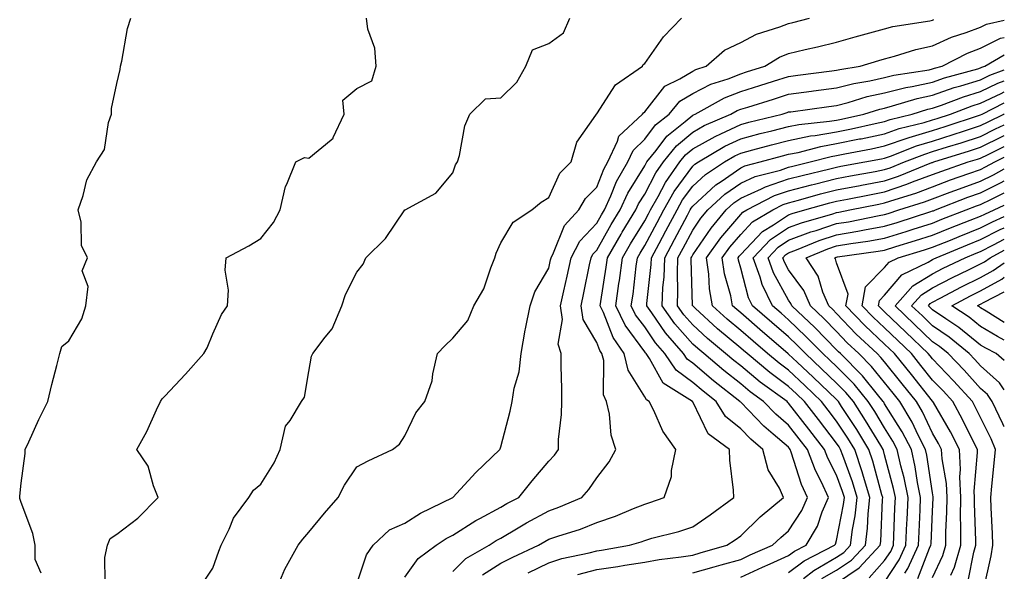
# Model space of a CAD drawing. Units: inches. Extents: x 1023923 to 1026563, y 7223978 to 7226618.
# Drawn here: x 1026358 to 1026563, y 7226366 to 7226482 of the extents above; entities that cross this region are included whole.
import ezdxf

# ---------------------------------------------------------------- set-up
doc = ezdxf.new("R2010")
doc.units = ezdxf.units.IN
doc.header["$MEASUREMENT"] = 0
doc.layers.add('Contour_10237223', color=7, linetype='Continuous', true_color=0x147643)

msp = doc.modelspace()

# ---------------------------------------------------------------- linework, layer by layer
at = {"layer": 'Contour_10237223'}
for points in [[(1026362.25, 7226366.12, 3047), (1026360.98, 7226368.99, 3047), (1026360.98, 7226371.92, 3047), (1026360.49, 7226374.36, 3047), (1026358.05, 7226380.85, 3047), (1026357.8, 7226381.67, 3047), (1026357.78, 7226381.92, 3047), (1026357.8, 7226382.17, 3047), (1026358.05, 7226384.91, 3047), (1026358.89, 7226391.08, 3047), (1026358.91, 7226391.92, 3047), (1026359.67, 7226393.54, 3047), (1026361.76, 7226398.21, 3047), (1026363.64, 7226401.92, 3047), (1026364.5, 7226405.47, 3047), (1026365.55, 7226409.42, 3047), (1026366.17, 7226411.92, 3047), (1026366.59, 7226413.38, 3047), (1026368.05, 7226414.62, 3047), (1026370.76, 7226419.21, 3047), (1026371.59, 7226421.92, 3047), (1026372.03, 7226425.9, 3047), (1026370.8, 7226429.17, 3047), (1026371.9, 7226431.92, 3047), (1026370.65, 7226434.52, 3047), (1026370.61, 7226439.36, 3047), (1026369.96, 7226441.92, 3047), (1026371.04, 7226444.91, 3047), (1026371.78, 7226448.19, 3047), (1026373.81, 7226451.92, 3047), (1026375.43, 7226454.54, 3047), (1026376.31, 7226460.18, 3047), (1026376.92, 7226461.92, 3047), (1026376.9, 7226463.07, 3047), (1026378.05, 7226468.29, 3047), (1026378.73, 7226471.24, 3047), (1026378.81, 7226471.92, 3047), (1026379.09, 7226472.96, 3047), (1026380.22, 7226479.75, 3047), (1026380.96, 7226481.92, 3047)], [(1026375.61, 7226364.36, 3046), (1026375.49, 7226369.36, 3046), (1026376.1, 7226371.92, 3046), (1026376.64, 7226373.33, 3046), (1026378.05, 7226374.24, 3046), (1026382.39, 7226377.58, 3046), (1026386.64, 7226381.92, 3046), (1026385.67, 7226384.3, 3046), (1026384.55, 7226388.42, 3046), (1026382.19, 7226391.92, 3046), (1026384.28, 7226395.69, 3046), (1026386.29, 7226400.16, 3046), (1026387.15, 7226401.92, 3046), (1026387.48, 7226402.49, 3046), (1026388.05, 7226403.07, 3046), (1026392.31, 7226407.66, 3046), (1026396.19, 7226411.92, 3046), (1026396.82, 7226413.15, 3046), (1026398.05, 7226416.02, 3046), (1026399.85, 7226420.12, 3046), (1026401.1, 7226421.92, 3046), (1026401.27, 7226425.14, 3046), (1026400.63, 7226429.34, 3046), (1026400.82, 7226431.92, 3046), (1026405.55, 7226434.42, 3046), (1026408.05, 7226435.94, 3046), (1026410.69, 7226439.28, 3046), (1026412.07, 7226441.92, 3046), (1026413.15, 7226446.82, 3046), (1026413.44, 7226447.31, 3046), (1026415.34, 7226451.92, 3046), (1026417.13, 7226452.84, 3046), (1026418.05, 7226452.68, 3046), (1026422.7, 7226456.57, 3046), (1026423.11, 7226456.86, 3046), (1026423.13, 7226457, 3046), (1026425.41, 7226461.92, 3046), (1026425.14, 7226464.83, 3046), (1026428.05, 7226467.27, 3046), (1026431.14, 7226468.83, 3046), (1026432.05, 7226471.92, 3046), (1026431.8, 7226475.67, 3046), (1026430.34, 7226479.63, 3046), (1026430.04, 7226481.92, 3046)], [(1026395.94, 7226364.03, 3045), (1026398.05, 7226367.17, 3045), (1026399.3, 7226370.67, 3045), (1026399.75, 7226371.92, 3045), (1026401.41, 7226375.28, 3045), (1026402.35, 7226377.62, 3045), (1026405.53, 7226381.92, 3045), (1026406.51, 7226383.46, 3045), (1026408.05, 7226384.65, 3045), (1026410.84, 7226389.13, 3045), (1026412.09, 7226391.92, 3045), (1026413.19, 7226396.78, 3045), (1026414.12, 7226397.99, 3045), (1026416.49, 7226401.92, 3045), (1026417.11, 7226402.86, 3045), (1026418.05, 7226408.19, 3045), (1026418.58, 7226411.39, 3045), (1026418.87, 7226411.92, 3045), (1026421.47, 7226415.34, 3045), (1026422.89, 7226417.08, 3045), (1026424.94, 7226421.92, 3045), (1026425.69, 7226424.28, 3045), (1026428.05, 7226428.89, 3045), (1026429.4, 7226430.57, 3045), (1026429.89, 7226431.92, 3045), (1026434.01, 7226435.96, 3045), (1026438.05, 7226441.9, 3045), (1026438.07, 7226441.9, 3045), (1026438.11, 7226441.92, 3045), (1026444.53, 7226445.44, 3045), (1026448.05, 7226449.65, 3045), (1026448.62, 7226451.35, 3045), (1026449.01, 7226451.92, 3045), (1026449.42, 7226453.29, 3045), (1026450.53, 7226459.44, 3045), (1026451.6, 7226461.92, 3045), (1026454.87, 7226465.1, 3045), (1026458.05, 7226465.28, 3045), (1026461.37, 7226468.6, 3045), (1026463.3, 7226471.92, 3045), (1026464.65, 7226475.32, 3045), (1026468.05, 7226476.65, 3045), (1026471.12, 7226478.85, 3045), (1026472.42, 7226481.92, 3045)], [(1026410.96, 7226361.92, 3044), (1026413.05, 7226366.92, 3044), (1026413.07, 7226366.94, 3044), (1026415.84, 7226371.92, 3044), (1026416.8, 7226373.17, 3044), (1026418.05, 7226374.67, 3044), (1026421.31, 7226378.66, 3044), (1026424.14, 7226381.92, 3044), (1026425.47, 7226384.5, 3044), (1026428.05, 7226388.27, 3044), (1026430.43, 7226389.54, 3044), (1026435.45, 7226391.92, 3044), (1026436.96, 7226393.01, 3044), (1026438.05, 7226394.79, 3044), (1026440.37, 7226399.6, 3044), (1026442.21, 7226401.92, 3044), (1026443.73, 7226406.24, 3044), (1026443.87, 7226407.74, 3044), (1026444.87, 7226411.92, 3044), (1026446.41, 7226413.56, 3044), (1026448.05, 7226415.14, 3044), (1026451.16, 7226418.81, 3044), (1026452.46, 7226421.92, 3044), (1026454.55, 7226425.42, 3044), (1026455.96, 7226429.83, 3044), (1026456.82, 7226431.92, 3044), (1026457.07, 7226432.9, 3044), (1026458.05, 7226435.01, 3044), (1026460.63, 7226439.34, 3044), (1026464.5, 7226441.92, 3044), (1026466.47, 7226443.5, 3044), (1026468.05, 7226444.48, 3044), (1026470.39, 7226449.58, 3044), (1026472.7, 7226451.92, 3044), (1026473.89, 7226456.08, 3044), (1026477.85, 7226461.72, 3044), (1026477.97, 7226461.92, 3044), (1026478.01, 7226461.96, 3044), (1026478.05, 7226461.98, 3044), (1026481.98, 7226467.99, 3044), (1026487.56, 7226471.92, 3044), (1026487.72, 7226472.25, 3044), (1026488.05, 7226472.49, 3044), (1026491.94, 7226478.03, 3044), (1026495.73, 7226481.92, 3044)], [(1026428.05, 7226363.85, 3043), (1026430.04, 7226369.93, 3043), (1026431.45, 7226371.92, 3043), (1026434.83, 7226375.14, 3043), (1026438.05, 7226376.57, 3043), (1026441.35, 7226378.62, 3043), (1026448.05, 7226381.92, 3043), (1026452.82, 7226387.15, 3043), (1026457.85, 7226391.92, 3043), (1026457.91, 7226392.06, 3043), (1026458.05, 7226392.45, 3043), (1026460.02, 7226399.95, 3043), (1026460.39, 7226401.92, 3043), (1026460.84, 7226404.71, 3043), (1026461.86, 7226408.11, 3043), (1026462.31, 7226411.92, 3043), (1026463.15, 7226416.82, 3043), (1026463.21, 7226417.08, 3043), (1026464.18, 7226421.92, 3043), (1026465.18, 7226424.79, 3043), (1026468.05, 7226429.77, 3043), (1026468.44, 7226431.53, 3043), (1026468.54, 7226431.92, 3043), (1026469.07, 7226432.94, 3043), (1026471.33, 7226438.64, 3043), (1026474.34, 7226441.92, 3043), (1026475.69, 7226444.28, 3043), (1026478.05, 7226446.67, 3043), (1026479.53, 7226450.44, 3043), (1026480.37, 7226451.92, 3043), (1026482.39, 7226456.26, 3043), (1026482.66, 7226457.31, 3043), (1026487.62, 7226461.92, 3043), (1026487.82, 7226462.15, 3043), (1026488.05, 7226462.35, 3043), (1026492.21, 7226467.76, 3043), (1026495.39, 7226469.26, 3043), (1026498.05, 7226470.88, 3043), (1026498.73, 7226471.24, 3043), (1026500.84, 7226471.92, 3043), (1026504.69, 7226475.28, 3043), (1026508.05, 7226476.82, 3043), (1026511.35, 7226478.62, 3043), (1026516.23, 7226480.1, 3043), (1026518.05, 7226480.83, 3043), (1026518.95, 7226481.02, 3043), (1026522.42, 7226481.92, 3043)], [(1026438.05, 7226365.26, 3042), (1026440.8, 7226369.17, 3042), (1026444.55, 7226371.92, 3042), (1026446.66, 7226373.31, 3042), (1026448.05, 7226374.03, 3042), (1026452.84, 7226377.13, 3042), (1026453.67, 7226377.55, 3042), (1026458.05, 7226379.85, 3042), (1026459.34, 7226380.63, 3042), (1026461.8, 7226381.92, 3042), (1026464.59, 7226385.38, 3042), (1026468.05, 7226389.46, 3042), (1026469.22, 7226390.75, 3042), (1026470.06, 7226391.92, 3042), (1026470.1, 7226393.97, 3042), (1026470.73, 7226399.24, 3042), (1026470.78, 7226401.92, 3042), (1026470.76, 7226404.63, 3042), (1026470.67, 7226409.3, 3042), (1026470.65, 7226411.92, 3042), (1026470, 7226413.87, 3042), (1026470.94, 7226419.03, 3042), (1026470.51, 7226421.92, 3042), (1026471.19, 7226425.06, 3042), (1026471.88, 7226428.09, 3042), (1026472.7, 7226431.92, 3042), (1026474.55, 7226435.42, 3042), (1026478.05, 7226439.17, 3042), (1026479.05, 7226440.92, 3042), (1026479.65, 7226441.92, 3042), (1026480.98, 7226444.85, 3042), (1026482.15, 7226447.82, 3042), (1026484.5, 7226451.92, 3042), (1026485.63, 7226454.34, 3042), (1026488.05, 7226456.67, 3042), (1026490.32, 7226459.65, 3042), (1026493.13, 7226461.92, 3042), (1026495.37, 7226464.6, 3042), (1026498.05, 7226466.24, 3042), (1026501.84, 7226468.13, 3042), (1026505.41, 7226469.28, 3042), (1026508.05, 7226470.34, 3042), (1026509.26, 7226470.71, 3042), (1026513.09, 7226471.92, 3042), (1026516.16, 7226473.81, 3042), (1026518.05, 7226474.56, 3042), (1026521.49, 7226475.36, 3042), (1026524.05, 7226475.92, 3042), (1026528.05, 7226476.9, 3042), (1026531.94, 7226478.03, 3042), (1026535, 7226478.87, 3042), (1026538.05, 7226479.73, 3042), (1026539.79, 7226480.18, 3042), (1026547.5, 7226481.37, 3042), (1026548.05, 7226481.49, 3042), (1026548.34, 7226481.63, 3042)], [(1026448.05, 7226366.49, 3041), (1026450.8, 7226369.17, 3041), (1026455.63, 7226371.92, 3041), (1026457.07, 7226372.9, 3041), (1026458.05, 7226373.42, 3041), (1026461.7, 7226375.57, 3041), (1026463.38, 7226376.59, 3041), (1026468.05, 7226379.13, 3041), (1026470.12, 7226379.85, 3041), (1026474.92, 7226381.92, 3041), (1026476.41, 7226383.56, 3041), (1026478.05, 7226385.98, 3041), (1026480.63, 7226389.34, 3041), (1026482.05, 7226391.92, 3041), (1026481.06, 7226394.93, 3041), (1026480.69, 7226399.28, 3041), (1026480.1, 7226401.92, 3041), (1026479.46, 7226403.33, 3041), (1026479.5, 7226410.47, 3041), (1026479.14, 7226411.92, 3041), (1026478.69, 7226412.56, 3041), (1026478.05, 7226414.26, 3041), (1026475.2, 7226419.07, 3041), (1026474.77, 7226421.92, 3041), (1026475.35, 7226424.62, 3041), (1026476.55, 7226430.42, 3041), (1026476.88, 7226431.92, 3041), (1026477.27, 7226432.7, 3041), (1026478.05, 7226433.52, 3041), (1026481.08, 7226438.89, 3041), (1026482.93, 7226441.92, 3041), (1026484.53, 7226445.44, 3041), (1026488.05, 7226451.1, 3041), (1026488.32, 7226451.65, 3041), (1026488.52, 7226451.92, 3041), (1026490.41, 7226454.28, 3041), (1026492.68, 7226457.29, 3041), (1026496.47, 7226460.34, 3041), (1026498.05, 7226461.67, 3041), (1026498.21, 7226461.76, 3041), (1026498.58, 7226461.92, 3041), (1026504.67, 7226465.3, 3041), (1026508.05, 7226466.63, 3041), (1026512.07, 7226467.9, 3041), (1026514.92, 7226468.8, 3041), (1026518.05, 7226469.77, 3041), (1026519.94, 7226470.03, 3041), (1026527.07, 7226470.94, 3041), (1026528.05, 7226471.08, 3041), (1026528.73, 7226471.24, 3041), (1026532.93, 7226471.92, 3041), (1026536.86, 7226473.11, 3041), (1026538.05, 7226473.44, 3041), (1026540.1, 7226473.97, 3041), (1026544.59, 7226475.38, 3041), (1026548.05, 7226476.14, 3041), (1026552.01, 7226477.96, 3041), (1026555.06, 7226478.93, 3041), (1026558.05, 7226480.06, 3041), (1026559.28, 7226480.69, 3041), (1026563, 7226481.51, 3041)], [(1026454.24, 7226365.73, 3040), (1026458.05, 7226368.17, 3040), (1026460.55, 7226369.42, 3040), (1026465.92, 7226371.92, 3040), (1026467.25, 7226372.72, 3040), (1026468.05, 7226373.17, 3040), (1026469.96, 7226373.83, 3040), (1026474.67, 7226375.3, 3040), (1026478.05, 7226376.65, 3040), (1026481.98, 7226377.99, 3040), (1026485.73, 7226379.6, 3040), (1026488.05, 7226380.49, 3040), (1026489.14, 7226380.83, 3040), (1026492.09, 7226381.92, 3040), (1026493.66, 7226386.31, 3040), (1026493.64, 7226387.51, 3040), (1026494.53, 7226391.92, 3040), (1026491.86, 7226395.73, 3040), (1026489.94, 7226400.03, 3040), (1026488.97, 7226401.92, 3040), (1026488.4, 7226402.27, 3040), (1026488.05, 7226402.92, 3040), (1026484.59, 7226408.46, 3040), (1026483.79, 7226411.92, 3040), (1026481.45, 7226415.32, 3040), (1026479.46, 7226420.51, 3040), (1026478.79, 7226421.92, 3040), (1026478.91, 7226422.78, 3040), (1026480.02, 7226429.95, 3040), (1026480.3, 7226431.92, 3040), (1026483.13, 7226436.84, 3040), (1026483.38, 7226437.25, 3040), (1026486.21, 7226441.92, 3040), (1026486.78, 7226443.19, 3040), (1026488.05, 7226445.22, 3040), (1026490.34, 7226449.63, 3040), (1026491.94, 7226451.92, 3040), (1026494.65, 7226455.32, 3040), (1026498.05, 7226458.17, 3040), (1026500.45, 7226459.52, 3040), (1026506.02, 7226461.92, 3040), (1026507.33, 7226462.64, 3040), (1026508.05, 7226462.94, 3040), (1026509.51, 7226463.38, 3040), (1026514.91, 7226465.06, 3040), (1026518.05, 7226466.06, 3040), (1026522.84, 7226466.71, 3040), (1026523.21, 7226466.76, 3040), (1026528.05, 7226467.39, 3040), (1026531.66, 7226468.31, 3040), (1026534.98, 7226468.85, 3040), (1026538.05, 7226469.52, 3040), (1026539.96, 7226470.01, 3040), (1026547.31, 7226471.18, 3040), (1026548.05, 7226471.33, 3040), (1026548.48, 7226471.49, 3040), (1026550.04, 7226471.92, 3040), (1026555.34, 7226474.63, 3040), (1026558.05, 7226475.65, 3040), (1026562.23, 7226477.74, 3040), (1026563, 7226477.91, 3040)], [(1026463.77, 7226366.2, 3039), (1026468.05, 7226368.25, 3039), (1026470.8, 7226369.17, 3039), (1026476.47, 7226370.34, 3039), (1026478.05, 7226370.77, 3039), (1026479.05, 7226370.92, 3039), (1026484.87, 7226371.92, 3039), (1026487.31, 7226372.66, 3039), (1026488.05, 7226372.96, 3039), (1026489.53, 7226373.4, 3039), (1026495.16, 7226374.81, 3039), (1026498.05, 7226375.77, 3039), (1026501.7, 7226378.27, 3039), (1026506.62, 7226381.92, 3039), (1026506.53, 7226383.44, 3039), (1026505.82, 7226389.69, 3039), (1026505.71, 7226391.92, 3039), (1026501.29, 7226395.16, 3039), (1026498.05, 7226401.84, 3039), (1026498.01, 7226401.88, 3039), (1026497.99, 7226401.92, 3039), (1026491.9, 7226405.77, 3039), (1026489.03, 7226410.94, 3039), (1026488.36, 7226411.92, 3039), (1026488.23, 7226412.1, 3039), (1026488.05, 7226412.33, 3039), (1026483.97, 7226417.84, 3039), (1026482.01, 7226421.92, 3039), (1026482.68, 7226426.55, 3039), (1026482.78, 7226427.19, 3039), (1026483.4, 7226431.92, 3039), (1026485.1, 7226434.87, 3039), (1026488.05, 7226439.63, 3039), (1026488.85, 7226441.12, 3039), (1026489.26, 7226441.92, 3039), (1026490.84, 7226444.71, 3039), (1026492.35, 7226447.62, 3039), (1026495.37, 7226451.92, 3039), (1026496.57, 7226453.4, 3039), (1026498.05, 7226454.65, 3039), (1026502.72, 7226457.25, 3039), (1026503.91, 7226457.78, 3039), (1026508.05, 7226459.75, 3039), (1026509.77, 7226460.2, 3039), (1026516.7, 7226461.92, 3039), (1026517.72, 7226462.25, 3039), (1026518.05, 7226462.35, 3039), (1026518.54, 7226462.41, 3039), (1026526.45, 7226463.52, 3039), (1026528.05, 7226463.72, 3039), (1026530.47, 7226464.34, 3039), (1026534.42, 7226465.55, 3039), (1026538.05, 7226466.33, 3039), (1026542.5, 7226467.47, 3039), (1026543.81, 7226467.68, 3039), (1026548.05, 7226468.6, 3039), (1026550.51, 7226469.46, 3039), (1026557.5, 7226471.37, 3039), (1026558.05, 7226471.55, 3039), (1026558.3, 7226471.67, 3039), (1026558.97, 7226471.92, 3039), (1026563, 7226474.29, 3039)], [(1026474.12, 7226365.85, 3038), (1026478.05, 7226366.9, 3038), (1026482.44, 7226367.53, 3038), (1026483.91, 7226367.78, 3038), (1026488.05, 7226368.4, 3038), (1026491.04, 7226368.93, 3038), (1026495.63, 7226369.5, 3038), (1026498.05, 7226369.89, 3038), (1026499.63, 7226370.34, 3038), (1026505.2, 7226371.92, 3038), (1026506.9, 7226373.07, 3038), (1026508.05, 7226373.91, 3038), (1026512.09, 7226377.88, 3038), (1026517.01, 7226381.92, 3038), (1026516.12, 7226383.85, 3038), (1026513.81, 7226387.68, 3038), (1026512.68, 7226391.92, 3038), (1026510.18, 7226394.05, 3038), (1026508.05, 7226396.24, 3038), (1026504.92, 7226398.8, 3038), (1026502.97, 7226401.92, 3038), (1026500.22, 7226404.09, 3038), (1026498.05, 7226405.9, 3038), (1026494.59, 7226408.46, 3038), (1026492.23, 7226411.92, 3038), (1026490.3, 7226414.17, 3038), (1026488.05, 7226417.49, 3038), (1026486.16, 7226420.03, 3038), (1026485.26, 7226421.92, 3038), (1026485.61, 7226424.36, 3038), (1026486.29, 7226430.16, 3038), (1026486.53, 7226431.92, 3038), (1026487.09, 7226432.88, 3038), (1026488.05, 7226434.46, 3038), (1026490.65, 7226439.32, 3038), (1026492.01, 7226441.92, 3038), (1026494.2, 7226445.77, 3038), (1026498.05, 7226451.02, 3038), (1026498.52, 7226451.45, 3038), (1026499.24, 7226451.92, 3038), (1026504.77, 7226455.2, 3038), (1026508.05, 7226456.74, 3038), (1026512.13, 7226457.84, 3038), (1026514.57, 7226458.44, 3038), (1026518.05, 7226459.34, 3038), (1026520.2, 7226459.77, 3038), (1026526.55, 7226460.42, 3038), (1026528.05, 7226460.67, 3038), (1026529.09, 7226460.88, 3038), (1026533.69, 7226461.92, 3038), (1026537.03, 7226462.94, 3038), (1026538.05, 7226463.17, 3038), (1026539.73, 7226463.6, 3038), (1026544.81, 7226465.16, 3038), (1026548.05, 7226465.87, 3038), (1026552.54, 7226467.43, 3038), (1026553.95, 7226467.82, 3038), (1026558.05, 7226469.09, 3038), (1026559.96, 7226470.01, 3038), (1026563, 7226471.15, 3038)], [(1026498.05, 7226366.2, 3037), (1026502.54, 7226367.43, 3037), (1026503.99, 7226367.86, 3037), (1026508.05, 7226368.99, 3037), (1026510.04, 7226369.93, 3037), (1026514.71, 7226371.92, 3037), (1026516.39, 7226373.58, 3037), (1026518.05, 7226374.95, 3037), (1026520.78, 7226379.19, 3037), (1026521.98, 7226381.92, 3037), (1026520.73, 7226384.6, 3037), (1026518.6, 7226391.37, 3037), (1026518.4, 7226391.92, 3037), (1026518.25, 7226392.12, 3037), (1026518.05, 7226392.37, 3037), (1026514.85, 7226395.12, 3037), (1026512.89, 7226396.76, 3037), (1026508.05, 7226401.76, 3037), (1026507.97, 7226401.84, 3037), (1026507.91, 7226401.92, 3037), (1026502.39, 7226406.26, 3037), (1026498.05, 7226409.91, 3037), (1026496.9, 7226410.77, 3037), (1026496.12, 7226411.92, 3037), (1026492.39, 7226416.26, 3037), (1026489.55, 7226420.42, 3037), (1026488.5, 7226421.92, 3037), (1026488.52, 7226422.39, 3037), (1026489.42, 7226430.55, 3037), (1026489.46, 7226431.92, 3037), (1026491.06, 7226434.93, 3037), (1026492.44, 7226437.53, 3037), (1026494.79, 7226441.92, 3037), (1026495.96, 7226444.01, 3037), (1026498.05, 7226446.86, 3037), (1026500.69, 7226449.28, 3037), (1026504.69, 7226451.92, 3037), (1026506.8, 7226453.17, 3037), (1026508.05, 7226453.76, 3037), (1026510.57, 7226454.44, 3037), (1026514.46, 7226455.51, 3037), (1026518.05, 7226456.43, 3037), (1026522.62, 7226457.35, 3037), (1026523.58, 7226457.45, 3037), (1026528.05, 7226458.21, 3037), (1026531.14, 7226458.83, 3037), (1026536.08, 7226459.95, 3037), (1026538.05, 7226460.38, 3037), (1026539.2, 7226460.77, 3037), (1026543.81, 7226461.92, 3037), (1026547.05, 7226462.92, 3037), (1026548.05, 7226463.13, 3037), (1026549.92, 7226463.8, 3037), (1026554.46, 7226465.51, 3037), (1026558.05, 7226466.65, 3037), (1026561.64, 7226468.33, 3037), (1026563, 7226468.84, 3037)], [(1026508.05, 7226365.24, 3036), (1026512.6, 7226367.37, 3036), (1026514.18, 7226368.05, 3036), (1026518.05, 7226369.77, 3036), (1026519.28, 7226370.69, 3036), (1026521.68, 7226371.92, 3036), (1026524.03, 7226375.94, 3036), (1026525.06, 7226378.93, 3036), (1026526.35, 7226381.92, 3036), (1026524.87, 7226385.1, 3036), (1026523.64, 7226387.51, 3036), (1026521.96, 7226391.92, 3036), (1026520.26, 7226394.13, 3036), (1026518.05, 7226396.98, 3036), (1026515.39, 7226399.26, 3036), (1026512.82, 7226401.92, 3036), (1026510.06, 7226403.93, 3036), (1026508.05, 7226405.59, 3036), (1026504.51, 7226408.38, 3036), (1026500.34, 7226411.92, 3036), (1026499.09, 7226412.96, 3036), (1026498.05, 7226413.91, 3036), (1026494.3, 7226418.17, 3036), (1026491.66, 7226421.92, 3036), (1026491.82, 7226425.69, 3036), (1026492.07, 7226427.9, 3036), (1026492.21, 7226431.92, 3036), (1026494.24, 7226435.73, 3036), (1026496.96, 7226440.83, 3036), (1026497.54, 7226441.92, 3036), (1026497.72, 7226442.25, 3036), (1026498.05, 7226442.7, 3036), (1026502.85, 7226447.12, 3036), (1026503.99, 7226447.86, 3036), (1026508.05, 7226450.71, 3036), (1026508.89, 7226451.08, 3036), (1026512.13, 7226451.92, 3036), (1026516.76, 7226453.21, 3036), (1026518.05, 7226453.54, 3036), (1026520.06, 7226453.93, 3036), (1026524.79, 7226455.18, 3036), (1026528.05, 7226455.75, 3036), (1026532.85, 7226456.72, 3036), (1026533.19, 7226456.78, 3036), (1026538.05, 7226457.82, 3036), (1026541.1, 7226458.87, 3036), (1026546.29, 7226460.16, 3036), (1026548.05, 7226460.69, 3036), (1026548.99, 7226460.98, 3036), (1026551.8, 7226461.92, 3036), (1026556.31, 7226463.66, 3036), (1026558.05, 7226464.19, 3036), (1026562.35, 7226466.22, 3036), (1026563, 7226466.54, 3036)], [(1026518.05, 7226366.24, 3035), (1026521.31, 7226368.66, 3035), (1026527.64, 7226371.92, 3035), (1026527.8, 7226372.17, 3035), (1026528.05, 7226372.94, 3035), (1026529.51, 7226380.46, 3035), (1026529.67, 7226381.92, 3035), (1026529.3, 7226383.17, 3035), (1026528.05, 7226386.55, 3035), (1026526.21, 7226390.08, 3035), (1026525.51, 7226391.92, 3035), (1026522.27, 7226396.14, 3035), (1026518.05, 7226401.61, 3035), (1026517.87, 7226401.74, 3035), (1026517.72, 7226401.92, 3035), (1026512.11, 7226405.98, 3035), (1026508.05, 7226409.36, 3035), (1026506.62, 7226410.49, 3035), (1026504.92, 7226411.92, 3035), (1026501.17, 7226415.05, 3035), (1026498.05, 7226417.9, 3035), (1026496.17, 7226420.05, 3035), (1026494.85, 7226421.92, 3035), (1026494.96, 7226425.01, 3035), (1026494.85, 7226428.72, 3035), (1026494.96, 7226431.92, 3035), (1026496.04, 7226433.93, 3035), (1026498.05, 7226437.72, 3035), (1026499.77, 7226440.2, 3035), (1026501.19, 7226441.92, 3035), (1026504.75, 7226445.22, 3035), (1026508.05, 7226447.53, 3035), (1026511.1, 7226448.87, 3035), (1026516.37, 7226450.24, 3035), (1026518.05, 7226450.83, 3035), (1026518.91, 7226451.06, 3035), (1026522.52, 7226451.92, 3035), (1026526.9, 7226453.07, 3035), (1026528.05, 7226453.29, 3035), (1026529.75, 7226453.62, 3035), (1026535.3, 7226454.67, 3035), (1026538.05, 7226455.26, 3035), (1026542.99, 7226456.98, 3035), (1026543.15, 7226457.02, 3035), (1026548.05, 7226458.48, 3035), (1026550.67, 7226459.3, 3035), (1026557.8, 7226461.67, 3035), (1026558.05, 7226461.74, 3035), (1026558.4, 7226461.92, 3035), (1026563, 7226464.25, 3035)], [(1026521.14, 7226365.01, 3034), (1026523.28, 7226366.69, 3034), (1026528.05, 7226369.42, 3034), (1026529.55, 7226370.42, 3034), (1026530.94, 7226371.92, 3034), (1026531.37, 7226375.24, 3034), (1026531.92, 7226378.05, 3034), (1026532.35, 7226381.92, 3034), (1026531.33, 7226385.2, 3034), (1026529.34, 7226390.63, 3034), (1026528.89, 7226391.92, 3034), (1026528.58, 7226392.45, 3034), (1026528.05, 7226393.25, 3034), (1026524.28, 7226398.15, 3034), (1026521.37, 7226401.92, 3034), (1026519.67, 7226403.54, 3034), (1026518.05, 7226405.06, 3034), (1026514.1, 7226407.97, 3034), (1026509.42, 7226411.92, 3034), (1026508.67, 7226412.55, 3034), (1026508.05, 7226413.09, 3034), (1026503.25, 7226417.12, 3034), (1026498.54, 7226421.43, 3034), (1026498.05, 7226421.88, 3034), (1026498.01, 7226421.92, 3034), (1026498.01, 7226421.96, 3034), (1026497.7, 7226431.57, 3034), (1026497.72, 7226431.92, 3034), (1026497.84, 7226432.13, 3034), (1026498.05, 7226432.55, 3034), (1026501.88, 7226438.09, 3034), (1026505.06, 7226441.92, 3034), (1026506.6, 7226443.37, 3034), (1026508.05, 7226444.36, 3034), (1026512.42, 7226446.3, 3034), (1026513.25, 7226446.72, 3034), (1026518.05, 7226448.37, 3034), (1026520.86, 7226449.11, 3034), (1026526.62, 7226450.49, 3034), (1026528.05, 7226450.85, 3034), (1026528.95, 7226451.02, 3034), (1026533.95, 7226451.92, 3034), (1026537.39, 7226452.58, 3034), (1026538.05, 7226452.72, 3034), (1026539.26, 7226453.13, 3034), (1026544.71, 7226455.26, 3034), (1026548.05, 7226456.28, 3034), (1026552.35, 7226457.62, 3034), (1026554.46, 7226458.33, 3034), (1026558.05, 7226459.5, 3034), (1026559.67, 7226460.3, 3034), (1026562.93, 7226461.92, 3034), (1026563, 7226461.95, 3034)], [(1026525, 7226364.97, 3033), (1026528.05, 7226366.72, 3033), (1026531.17, 7226368.8, 3033), (1026534.05, 7226371.92, 3033), (1026534.5, 7226375.47, 3033), (1026534.63, 7226378.5, 3033), (1026535, 7226381.92, 3033), (1026533.67, 7226386.3, 3033), (1026533.4, 7226387.27, 3033), (1026531.84, 7226391.92, 3033), (1026530.41, 7226394.28, 3033), (1026528.05, 7226397.86, 3033), (1026526.27, 7226400.14, 3033), (1026524.92, 7226401.92, 3033), (1026521.41, 7226405.28, 3033), (1026518.05, 7226408.44, 3033), (1026516.06, 7226409.93, 3033), (1026513.67, 7226411.92, 3033), (1026510.63, 7226414.5, 3033), (1026508.05, 7226416.76, 3033), (1026505.26, 7226419.13, 3033), (1026502.19, 7226421.92, 3033), (1026501.55, 7226425.42, 3033), (1026501.43, 7226428.54, 3033), (1026500.94, 7226431.92, 3033), (1026503.89, 7226436.08, 3033), (1026508.05, 7226440.96, 3033), (1026508.52, 7226441.45, 3033), (1026509.3, 7226441.92, 3033), (1026515.08, 7226444.89, 3033), (1026518.05, 7226445.88, 3033), (1026522.82, 7226447.15, 3033), (1026523.44, 7226447.31, 3033), (1026528.05, 7226448.48, 3033), (1026530.94, 7226449.03, 3033), (1026536.08, 7226449.95, 3033), (1026538.05, 7226450.32, 3033), (1026539.24, 7226450.73, 3033), (1026542.21, 7226451.92, 3033), (1026546.41, 7226453.56, 3033), (1026548.05, 7226454.07, 3033), (1026551.17, 7226455.05, 3033), (1026554.03, 7226455.94, 3033), (1026558.05, 7226457.23, 3033), (1026561.17, 7226458.8, 3033), (1026563, 7226459.7, 3033)], [(1026528.05, 7226364.03, 3032), (1026532.78, 7226367.19, 3032), (1026537.15, 7226371.92, 3032), (1026537.25, 7226372.72, 3032), (1026537.62, 7226381.49, 3032), (1026537.66, 7226381.92, 3032), (1026537.48, 7226382.49, 3032), (1026535.61, 7226389.48, 3032), (1026534.79, 7226391.92, 3032), (1026532.23, 7226396.1, 3032), (1026529.1, 7226400.87, 3032), (1026528.42, 7226401.92, 3032), (1026528.25, 7226402.12, 3032), (1026528.05, 7226402.33, 3032), (1026523.15, 7226407.02, 3032), (1026519.81, 7226410.16, 3032), (1026518.05, 7226411.82, 3032), (1026517.99, 7226411.86, 3032), (1026517.91, 7226411.92, 3032), (1026512.6, 7226416.47, 3032), (1026508.05, 7226420.44, 3032), (1026507.25, 7226421.12, 3032), (1026506.37, 7226421.92, 3032), (1026506, 7226423.97, 3032), (1026504.71, 7226428.58, 3032), (1026504.22, 7226431.92, 3032), (1026505.82, 7226434.15, 3032), (1026508.05, 7226436.78, 3032), (1026510.55, 7226439.42, 3032), (1026514.73, 7226441.92, 3032), (1026516.92, 7226443.05, 3032), (1026518.05, 7226443.42, 3032), (1026520.1, 7226443.97, 3032), (1026524.71, 7226445.26, 3032), (1026528.05, 7226446.1, 3032), (1026532.93, 7226447.04, 3032), (1026533.23, 7226447.1, 3032), (1026538.05, 7226447.99, 3032), (1026540.98, 7226448.99, 3032), (1026547.91, 7226451.78, 3032), (1026548.05, 7226451.84, 3032), (1026548.28, 7226451.92, 3032), (1026555.75, 7226454.22, 3032), (1026558.05, 7226454.99, 3032), (1026562.7, 7226457.27, 3032), (1026563, 7226457.42, 3032)], [(1026534.83, 7226365.14, 3031), (1026538.05, 7226368.74, 3031), (1026539.32, 7226370.65, 3031), (1026539.91, 7226371.92, 3031), (1026539.98, 7226373.85, 3031), (1026540.2, 7226379.77, 3031), (1026540.3, 7226381.92, 3031), (1026539.92, 7226383.8, 3031), (1026538.05, 7226390.83, 3031), (1026537.82, 7226391.69, 3031), (1026537.74, 7226391.92, 3031), (1026537.25, 7226392.72, 3031), (1026534.1, 7226397.97, 3031), (1026531.55, 7226401.92, 3031), (1026529.96, 7226403.83, 3031), (1026528.05, 7226405.77, 3031), (1026524.91, 7226408.78, 3031), (1026521.57, 7226411.92, 3031), (1026519.83, 7226413.7, 3031), (1026518.05, 7226415.4, 3031), (1026514.53, 7226418.4, 3031), (1026510.53, 7226421.92, 3031), (1026509.71, 7226423.58, 3031), (1026508.05, 7226429.79, 3031), (1026507.58, 7226431.45, 3031), (1026507.52, 7226431.92, 3031), (1026507.74, 7226432.23, 3031), (1026508.05, 7226432.58, 3031), (1026512.58, 7226437.39, 3031), (1026514.92, 7226438.8, 3031), (1026518.05, 7226440.88, 3031), (1026518.79, 7226441.18, 3031), (1026521.43, 7226441.92, 3031), (1026526.6, 7226443.37, 3031), (1026528.05, 7226443.74, 3031), (1026530.3, 7226444.17, 3031), (1026534.89, 7226445.08, 3031), (1026538.05, 7226445.69, 3031), (1026542.7, 7226447.27, 3031), (1026543.87, 7226447.74, 3031), (1026548.05, 7226449.3, 3031), (1026549.96, 7226450.01, 3031), (1026555.49, 7226451.92, 3031), (1026557.44, 7226452.53, 3031), (1026558.05, 7226452.72, 3031), (1026559.63, 7226453.5, 3031), (1026563, 7226455.17, 3031)], [(1026538.05, 7226364.26, 3030), (1026541.1, 7226368.87, 3030), (1026542.5, 7226371.92, 3030), (1026542.7, 7226376.57, 3030), (1026542.72, 7226377.25, 3030), (1026542.93, 7226381.92, 3030), (1026542.11, 7226385.98, 3030), (1026541.45, 7226388.52, 3030), (1026540.69, 7226391.92, 3030), (1026539.79, 7226393.66, 3030), (1026538.05, 7226396.43, 3030), (1026536, 7226399.87, 3030), (1026534.65, 7226401.92, 3030), (1026531.68, 7226405.55, 3030), (1026528.05, 7226409.21, 3030), (1026526.66, 7226410.53, 3030), (1026525.18, 7226411.92, 3030), (1026521.64, 7226415.51, 3030), (1026518.05, 7226418.97, 3030), (1026516.47, 7226420.34, 3030), (1026514.65, 7226421.92, 3030), (1026512.5, 7226426.37, 3030), (1026512.11, 7226427.86, 3030), (1026510.65, 7226431.92, 3030), (1026514.26, 7226435.71, 3030), (1026518.05, 7226438.25, 3030), (1026520.73, 7226439.24, 3030), (1026527.23, 7226441.1, 3030), (1026528.05, 7226441.37, 3030), (1026528.52, 7226441.45, 3030), (1026530.82, 7226441.92, 3030), (1026536.84, 7226443.13, 3030), (1026538.05, 7226443.37, 3030), (1026540.24, 7226444.11, 3030), (1026544.53, 7226445.44, 3030), (1026548.05, 7226446.76, 3030), (1026551.8, 7226448.17, 3030), (1026555.61, 7226449.48, 3030), (1026558.05, 7226450.36, 3030), (1026559.1, 7226450.87, 3030), (1026561, 7226451.92, 3030), (1026563, 7226452.92, 3030)], [(1026542.25, 7226366.12, 3029), (1026542.89, 7226367.08, 3029), (1026545.12, 7226371.92, 3029), (1026545.24, 7226374.73, 3029), (1026545.45, 7226379.32, 3029), (1026545.55, 7226381.92, 3029), (1026544.94, 7226385.03, 3029), (1026544.44, 7226388.31, 3029), (1026543.64, 7226391.92, 3029), (1026541.74, 7226395.61, 3029), (1026538.05, 7226401.47, 3029), (1026537.89, 7226401.76, 3029), (1026537.78, 7226401.92, 3029), (1026536.57, 7226403.4, 3029), (1026533.44, 7226407.31, 3029), (1026528.85, 7226411.92, 3029), (1026528.44, 7226412.31, 3029), (1026528.05, 7226412.7, 3029), (1026523.48, 7226417.35, 3029), (1026518.73, 7226421.92, 3029), (1026518.54, 7226422.41, 3029), (1026518.05, 7226423.05, 3029), (1026514.89, 7226428.76, 3029), (1026513.75, 7226431.92, 3029), (1026515.84, 7226434.13, 3029), (1026518.05, 7226435.59, 3029), (1026522.66, 7226437.31, 3029), (1026523.77, 7226437.64, 3029), (1026528.05, 7226439.05, 3029), (1026530.51, 7226439.46, 3029), (1026536.9, 7226440.77, 3029), (1026538.05, 7226440.98, 3029), (1026538.77, 7226441.2, 3029), (1026541, 7226441.92, 3029), (1026546.37, 7226443.6, 3029), (1026548.05, 7226444.22, 3029), (1026551.74, 7226445.61, 3029), (1026553.64, 7226446.33, 3029), (1026558.05, 7226447.94, 3029), (1026560.73, 7226449.24, 3029), (1026563, 7226450.5, 3029)], [(1026544.98, 7226364.99, 3028), (1026547.44, 7226371.31, 3028), (1026547.72, 7226371.92, 3028), (1026547.74, 7226372.23, 3028), (1026548.05, 7226379.03, 3028), (1026548.19, 7226381.78, 3028), (1026548.19, 7226382.06, 3028), (1026548.05, 7226382.86, 3028), (1026546.86, 7226390.73, 3028), (1026546.59, 7226391.92, 3028), (1026545.06, 7226394.91, 3028), (1026543.77, 7226397.64, 3028), (1026541.21, 7226401.92, 3028), (1026539.81, 7226403.68, 3028), (1026538.05, 7226405.87, 3028), (1026535.35, 7226409.22, 3028), (1026532.68, 7226411.92, 3028), (1026530.28, 7226414.15, 3028), (1026528.05, 7226416.51, 3028), (1026525.37, 7226419.24, 3028), (1026522.58, 7226421.92, 3028), (1026521.23, 7226425.1, 3028), (1026518.05, 7226429.44, 3028), (1026517.17, 7226431.04, 3028), (1026516.84, 7226431.92, 3028), (1026517.42, 7226432.55, 3028), (1026518.05, 7226432.96, 3028), (1026519.69, 7226433.56, 3028), (1026524.44, 7226435.53, 3028), (1026528.05, 7226436.72, 3028), (1026532.5, 7226437.47, 3028), (1026533.89, 7226437.76, 3028), (1026538.05, 7226438.5, 3028), (1026540.67, 7226439.3, 3028), (1026547.7, 7226441.57, 3028), (1026548.05, 7226441.69, 3028), (1026548.23, 7226441.74, 3028), (1026548.66, 7226441.92, 3028), (1026555.41, 7226444.56, 3028), (1026558.05, 7226445.49, 3028), (1026562.35, 7226447.62, 3028), (1026563, 7226447.98, 3028)], [(1026548.05, 7226365.22, 3027), (1026550.18, 7226369.79, 3027), (1026550.78, 7226371.92, 3027), (1026550.8, 7226374.67, 3027), (1026551.04, 7226378.93, 3027), (1026551.06, 7226381.92, 3027), (1026550.94, 7226384.81, 3027), (1026550.02, 7226389.95, 3027), (1026549.92, 7226391.92, 3027), (1026549.3, 7226393.17, 3027), (1026548.05, 7226395.32, 3027), (1026545.94, 7226399.81, 3027), (1026544.67, 7226401.92, 3027), (1026541.74, 7226405.61, 3027), (1026538.05, 7226410.18, 3027), (1026537.27, 7226411.14, 3027), (1026536.51, 7226411.92, 3027), (1026532.13, 7226416, 3027), (1026528.05, 7226420.3, 3027), (1026527.25, 7226421.12, 3027), (1026526.41, 7226421.92, 3027), (1026525.2, 7226424.77, 3027), (1026524.22, 7226428.09, 3027), (1026521.68, 7226431.92, 3027), (1026526.19, 7226433.78, 3027), (1026528.05, 7226434.4, 3027), (1026531.02, 7226434.89, 3027), (1026534.57, 7226435.4, 3027), (1026538.05, 7226436.02, 3027), (1026542.54, 7226437.43, 3027), (1026544.03, 7226437.9, 3027), (1026548.05, 7226439.17, 3027), (1026550, 7226439.97, 3027), (1026555.02, 7226441.92, 3027), (1026557.19, 7226442.78, 3027), (1026558.05, 7226443.07, 3027), (1026560.32, 7226444.19, 3027), (1026563, 7226445.46, 3027)], [(1026551.82, 7226365.69, 3026), (1026552.6, 7226367.37, 3026), (1026553.93, 7226371.92, 3026), (1026553.95, 7226376.02, 3026), (1026553.89, 7226377.76, 3026), (1026553.91, 7226381.92, 3026), (1026553.73, 7226386.24, 3026), (1026553.87, 7226387.74, 3026), (1026553.66, 7226391.92, 3026), (1026551.76, 7226395.63, 3026), (1026548.25, 7226401.72, 3026), (1026548.13, 7226401.92, 3026), (1026548.09, 7226401.96, 3026), (1026548.05, 7226402.02, 3026), (1026543.67, 7226407.55, 3026), (1026540.14, 7226411.92, 3026), (1026539.07, 7226412.94, 3026), (1026538.05, 7226413.93, 3026), (1026533.93, 7226417.8, 3026), (1026529.98, 7226421.92, 3026), (1026530.43, 7226424.3, 3026), (1026528.05, 7226430.88, 3026), (1026527.82, 7226431.69, 3026), (1026527.66, 7226431.92, 3026), (1026527.93, 7226432.04, 3026), (1026528.05, 7226432.08, 3026), (1026528.23, 7226432.1, 3026), (1026536.68, 7226433.29, 3026), (1026538.05, 7226433.54, 3026), (1026540.39, 7226434.26, 3026), (1026544.46, 7226435.51, 3026), (1026548.05, 7226436.65, 3026), (1026551.8, 7226438.17, 3026), (1026555.9, 7226439.77, 3026), (1026558.05, 7226440.63, 3026), (1026558.91, 7226441.06, 3026), (1026560.86, 7226441.92, 3026), (1026563, 7226442.92, 3026)], [(1026555.47, 7226364.5, 3025), (1026556.64, 7226370.51, 3025), (1026557.05, 7226371.92, 3025), (1026557.05, 7226372.92, 3025), (1026556.76, 7226380.63, 3025), (1026556.76, 7226381.92, 3025), (1026556.72, 7226383.25, 3025), (1026557.42, 7226391.3, 3025), (1026557.39, 7226391.92, 3025), (1026556.7, 7226393.27, 3025), (1026554.32, 7226398.19, 3025), (1026552.25, 7226401.92, 3025), (1026550.26, 7226404.13, 3025), (1026548.05, 7226406.41, 3025), (1026545.61, 7226409.48, 3025), (1026543.66, 7226411.92, 3025), (1026540.78, 7226414.65, 3025), (1026538.05, 7226417.29, 3025), (1026535.67, 7226419.54, 3025), (1026533.38, 7226421.92, 3025), (1026534.1, 7226425.87, 3025), (1026538.05, 7226429.89, 3025), (1026538.97, 7226431, 3025), (1026540.9, 7226431.92, 3025), (1026546.37, 7226433.6, 3025), (1026548.05, 7226434.13, 3025), (1026551.76, 7226435.63, 3025), (1026553.58, 7226436.39, 3025), (1026558.05, 7226438.17, 3025), (1026560.53, 7226439.44, 3025), (1026563, 7226440.51, 3025)], [(1026558.69, 7226362.56, 3024), (1026560.26, 7226369.71, 3024), (1026560.63, 7226371.92, 3024), (1026560.53, 7226374.4, 3024), (1026560.26, 7226379.71, 3024), (1026560.16, 7226381.92, 3024), (1026560.41, 7226384.28, 3024), (1026560.9, 7226389.07, 3024), (1026561.19, 7226391.92, 3024), (1026560.26, 7226394.13, 3024), (1026558.05, 7226398.56, 3024), (1026556.96, 7226400.83, 3024), (1026556.35, 7226401.92, 3024), (1026552.41, 7226406.28, 3024), (1026548.05, 7226410.81, 3024), (1026547.56, 7226411.43, 3024), (1026547.15, 7226411.92, 3024), (1026542.5, 7226416.37, 3024), (1026538.05, 7226420.65, 3024), (1026537.41, 7226421.28, 3024), (1026536.78, 7226421.92, 3024), (1026536.98, 7226422.99, 3024), (1026538.05, 7226424.09, 3024), (1026541.62, 7226428.35, 3024), (1026547.11, 7226430.98, 3024), (1026548.05, 7226431.55, 3024), (1026548.28, 7226431.69, 3024), (1026548.81, 7226431.92, 3024), (1026555.34, 7226434.63, 3024), (1026558.05, 7226435.71, 3024), (1026562.17, 7226437.8, 3024), (1026563, 7226438.16, 3024)], [(1026563, 7226396.65, 3023), (1026562.93, 7226396.8, 3023), (1026562.68, 7226397.29, 3023), (1026560.49, 7226401.92, 3023), (1026559.5, 7226403.37, 3023), (1026558.05, 7226404.67, 3023), (1026554.61, 7226408.48, 3023), (1026551.31, 7226411.92, 3023), (1026549.51, 7226413.38, 3023), (1026548.05, 7226414.4, 3023), (1026544.2, 7226418.07, 3023), (1026540.22, 7226421.92, 3023), (1026543.91, 7226426.06, 3023), (1026548.05, 7226428.58, 3023), (1026550.24, 7226429.73, 3023), (1026554.83, 7226431.92, 3023), (1026557.11, 7226432.86, 3023), (1026558.05, 7226433.25, 3023), (1026560.75, 7226434.62, 3023), (1026563, 7226435.82, 3023)], [(1026563, 7226404.35, 3022), (1026561.98, 7226405.85, 3022), (1026558.05, 7226409.4, 3022), (1026556.86, 7226410.73, 3022), (1026555.71, 7226411.92, 3022), (1026551.49, 7226415.36, 3022), (1026548.05, 7226417.74, 3022), (1026545.92, 7226419.79, 3022), (1026543.69, 7226421.92, 3022), (1026545.75, 7226424.22, 3022), (1026548.05, 7226425.63, 3022), (1026552.19, 7226427.78, 3022), (1026555.51, 7226429.38, 3022), (1026558.05, 7226430.63, 3022), (1026558.89, 7226431.08, 3022), (1026560.08, 7226431.92, 3022), (1026563, 7226433.48, 3022)], [(1026563, 7226410.46, 3021), (1026561.31, 7226411.92, 3021), (1026559.18, 7226413.05, 3021), (1026558.05, 7226413.72, 3021), (1026553.5, 7226417.37, 3021), (1026550.78, 7226419.19, 3021), (1026548.05, 7226421.08, 3021), (1026547.62, 7226421.49, 3021), (1026547.17, 7226421.92, 3021), (1026547.58, 7226422.39, 3021), (1026548.05, 7226422.66, 3021), (1026549.61, 7226423.48, 3021), (1026554.09, 7226425.88, 3021), (1026558.05, 7226427.84, 3021), (1026560.69, 7226429.28, 3021), (1026563, 7226430.9, 3021)], [(1026563, 7226414.74, 3020), (1026561.6, 7226415.47, 3020), (1026558.05, 7226417.58, 3020), (1026555.65, 7226419.52, 3020), (1026552.05, 7226421.92, 3020), (1026555.96, 7226424.01, 3020), (1026558.05, 7226425.05, 3020), (1026562.48, 7226427.49, 3020), (1026563, 7226427.85, 3020)], [(1026563, 7226418.43, 3019), (1026559.2, 7226420.77, 3019), (1026558.05, 7226421.45, 3019), (1026557.8, 7226421.67, 3019), (1026557.41, 7226421.92, 3019), (1026557.82, 7226422.15, 3019), (1026558.05, 7226422.25, 3019), (1026558.79, 7226422.66, 3019), (1026563, 7226424.8, 3019)]]:
    msp.add_polyline3d(points, dxfattribs=at)

doc.saveas('drawing.dxf')
